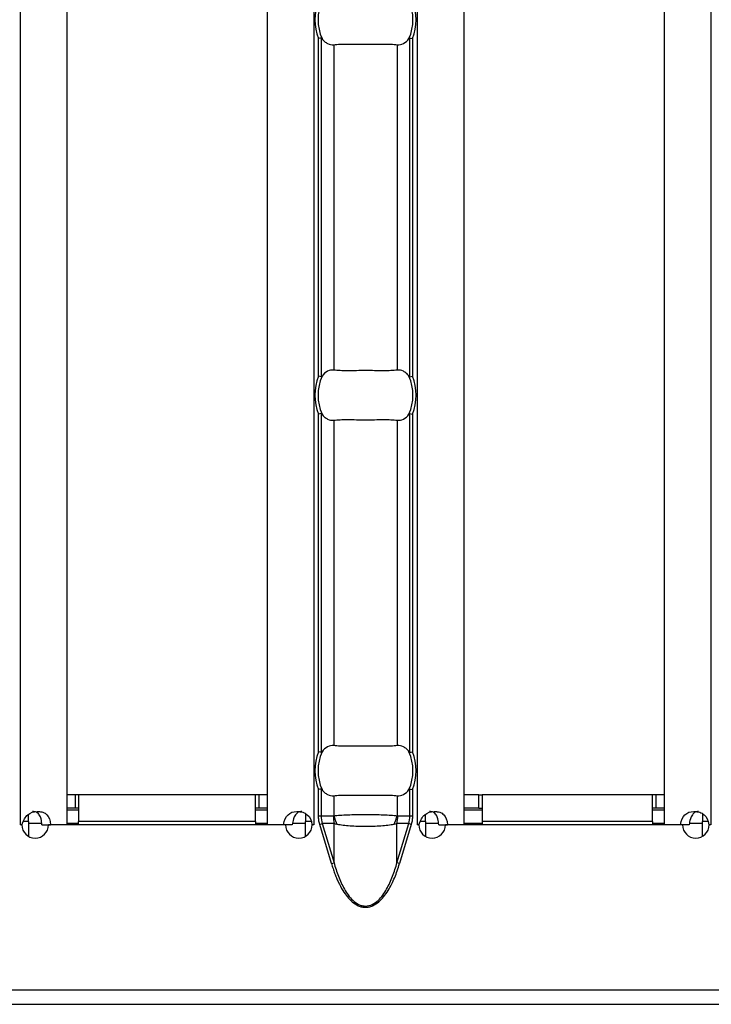
# Model space of a CAD drawing. Units: millimetres. Extents: x 75 to 2081, y 25 to 1460.
# Drawn here: x 1007 to 1049, y 518 to 577 of the extents above; entities that cross this region are included whole.
import ezdxf

# ---------------------------------------------------------------- set-up
doc = ezdxf.new("R2010")
doc.units = ezdxf.units.MM
doc.header["$LTSCALE"] = 5
doc.layers.get('0').update_dxf_attribs({"color": 1})
doc.layers.add('310307', color=7, linetype='Continuous')

# ---------------------------------------------------------------- blocks, each defined once
blk = doc.blocks.new('1009625-M_002_Top_view')
for p, q in [((657.2, -10.76), (657.2, -107.24)), ((660, -10.76), (660, -107.24)), ((672, -10.76), (672, -107.24)), ((674.8, -10.76), (674.8, -107.24)), ((680.986, -10.76), (680.986, -107.24)), ((683.786, -10.76), (683.786, -107.24)), ((695.786, -10.76), (695.786, -107.24)), ((698.586, -10.76), (698.586, -107.24)), ((675.076, -80.37), (675.076, -60.13)), ((675.235, -60.099), (675.235, -80.401)), ((680.551, -80.401), (680.551, -60.099)), ((680.71, -60.13), (680.71, -80.37)), ((675.989, -60.499), (675.989, -80.001)), ((679.797, -60.499), (679.797, -80.001)), ((675.235, -82.599), (675.235, -102.901)), ((680.551, -102.901), (680.551, -82.599)), ((675.076, -102.87), (675.076, -82.63)), ((675.989, -82.999), (675.989, -102.501)), ((679.797, -82.999), (679.797, -102.501)), ((680.71, -82.63), (680.71, -102.87)), ((660.5, -105.45), (660, -105.45)), ((660.7, -105.45), (660.5, -105.45)), ((660.5, -105.45), (660.5, -106.25)), ((660.7, -105.45), (660.7, -107.05)), ((671.3, -105.45), (660.7, -105.45)), ((671.3, -107.05), (671.3, -105.45)), ((671.5, -105.45), (671.3, -105.45)), ((672, -105.45), (671.5, -105.45)), ((671.5, -105.45), (671.5, -106.25)), ((675.076, -106.71), (675.076, -105.13)), ((675.235, -105.099), (675.235, -106.71)), ((675.989, -105.499), (675.989, -106.701)), ((679.797, -105.499), (679.797, -106.701)), ((680.551, -106.71), (680.551, -105.099)), ((680.71, -105.13), (680.71, -106.71)), ((684.686, -105.45), (683.786, -105.45)), ((684.686, -105.45), (684.886, -105.45)), ((684.686, -106.25), (684.686, -105.45)), ((695.086, -105.45), (684.886, -105.45)), ((684.886, -105.45), (684.886, -107.05)), ((695.086, -107.05), (695.086, -105.45)), ((695.286, -105.45), (695.086, -105.45)), ((695.786, -105.45), (695.286, -105.45)), ((695.286, -105.45), (695.286, -106.25)), ((657.7, -107.05), (657.7, -106.613)), ((660.5, -106.25), (660, -106.25)), ((660, -106.35), (660.7, -106.35)), ((660.7, -106.25), (660.5, -106.25)), ((671.5, -106.25), (671.3, -106.25)), ((671.3, -106.35), (672, -106.35)), ((672, -106.25), (671.5, -106.25)), ((674.3, -106.566), (674.3, -107.05)), ((675.076, -106.71), (675.235, -106.71)), ((675.235, -106.71), (675.963, -106.71)), ((679.822, -106.71), (680.551, -106.71)), ((680.551, -106.71), (680.71, -106.71)), ((681.486, -107.05), (681.486, -106.613)), ((684.686, -106.25), (683.786, -106.25)), ((683.786, -106.35), (684.886, -106.35)), ((684.686, -106.25), (684.886, -106.25)), ((695.286, -106.25), (695.086, -106.25)), ((695.086, -106.35), (695.786, -106.35)), ((695.786, -106.25), (695.286, -106.25)), ((698.086, -106.566), (698.086, -107.05)), ((657.197, -107.24), (657.2, -107.24)), ((657.197, -107.25), (657.197, -107.24)), ((657.297, -107.25), (657.197, -107.25)), ((657.313, -107.24), (657.2, -107.24)), ((657.7, -107.05), (657.39, -107.05)), ((657.7, -107.05), (657.7, -107.94)), ((657.7, -107.15), (658.486, -107.15)), ((658.499, -107.24), (659.019, -107.24)), ((673.098, -107.25), (658.897, -107.25)), ((660, -107.24), (659.019, -107.24)), ((660, -107.15), (660.7, -107.15)), ((660.7, -107.25), (660.7, -107.05)), ((671.3, -107.05), (660.7, -107.05)), ((671.3, -107.05), (671.3, -107.25)), ((671.3, -107.15), (672, -107.15)), ((672.977, -107.24), (672, -107.24)), ((673.498, -107.24), (672.977, -107.24)), ((673.518, -107.15), (674.3, -107.15)), ((674.3, -107.937), (674.3, -107.05)), ((674.632, -107.05), (674.3, -107.05)), ((674.8, -107.24), (674.682, -107.24)), ((674.803, -107.25), (674.698, -107.25)), ((674.8, -107.24), (674.803, -107.24)), ((674.803, -107.24), (674.803, -107.25)), ((675.15, -107.216), (675.305, -107.17)), ((675.851, -109.569), (675.15, -107.216)), ((676.006, -107.17), (675.305, -107.17)), ((675.305, -107.17), (676.006, -109.523)), ((676.006, -109.523), (676.006, -107.17)), ((679.78, -109.523), (679.78, -107.17)), ((680.481, -107.17), (679.78, -107.17)), ((679.78, -109.523), (680.481, -107.17)), ((680.635, -107.216), (679.934, -109.569)), ((680.635, -107.216), (680.481, -107.17)), ((680.982, -107.24), (680.986, -107.24)), ((680.982, -107.25), (680.982, -107.24)), ((681.082, -107.25), (680.982, -107.25)), ((681.098, -107.24), (680.986, -107.24)), ((681.486, -107.05), (681.176, -107.05)), ((681.486, -107.05), (681.486, -107.94)), ((681.486, -107.15), (682.272, -107.15)), ((682.285, -107.24), (682.804, -107.24)), ((696.884, -107.25), (682.682, -107.25)), ((683.786, -107.24), (682.804, -107.24)), ((683.786, -107.15), (684.886, -107.15)), ((684.886, -107.05), (684.886, -107.25)), ((695.086, -107.05), (684.886, -107.05)), ((695.086, -107.05), (695.086, -107.25)), ((695.086, -107.15), (695.786, -107.15)), ((696.763, -107.24), (695.786, -107.24)), ((697.284, -107.24), (696.763, -107.24)), ((697.304, -107.15), (698.086, -107.15)), ((698.086, -107.937), (698.086, -107.05)), ((698.418, -107.05), (698.086, -107.05)), ((698.586, -107.24), (698.467, -107.24)), ((698.589, -107.25), (698.484, -107.25)), ((698.586, -107.24), (698.589, -107.24)), ((698.589, -107.24), (698.589, -107.25)), ((675.851, -109.569), (676.006, -109.523)), ((679.934, -109.569), (679.78, -109.523)), ((999, -117.15), (0, -117.15)), ((0, -118), (999, -118))]:
    blk.add_line(p, q)
for centre, radius, start, end in [((677.893, -59), 3.035, 158.14301, 201.85699), ((677.893, -59), 2.842, 156.47708, 203.52292), ((677.893, -59), 2.842, 336.47708, 23.52292), ((677.893, -59), 3.035, 338.14301, 21.85699), ((677.893, -81.5), 3.035, 158.14301, 201.85699), ((677.893, -81.5), 2.842, 156.47708, 203.52292), ((677.893, -81.5), 2.842, 336.47708, 23.52292), ((677.893, -81.5), 3.035, 338.14301, 21.85699), ((677.893, -104), 3.035, 158.14301, 201.85699), ((677.893, -104), 2.842, 156.47708, 203.52292), ((677.893, -104), 2.842, 336.47708, 23.52292), ((677.893, -104), 3.035, 338.14301, 21.85699), ((678.462, -106.711), 2.499, 179.97914, 190.59116), ((678.444, -106.063), 2.537, 194.55845, 207.1866), ((677.342, -106.063), 2.537, 332.8134, 345.44155), ((677.324, -106.711), 2.499, 349.40884, 0.02086), ((658.097, -107.245), 0.8, 180.3581, 359.6419), ((673.898, -107.245), 0.8, 180.3581, 359.6419), ((681.882, -107.245), 0.8, 180.3581, 359.6419), ((697.684, -107.245), 0.8, 180.3581, 359.6419)]:
    blk.add_arc(centre, radius, start, end)
for centre, start_param, end_param in [((677.849, -106.71), 3.141593, 3.373746), ((677.937, -106.71), 6.051031, 6.283185)]:
    blk.add_ellipse(centre, major_axis=(2.614, 0), ratio=0.765003, start_param=start_param, end_param=end_param)
for points in [[(675.235, -60.099), (675.197, -60.106), (675.137, -60.118), (675.076, -60.13)], [(680.551, -60.099), (680.589, -60.106), (680.649, -60.118), (680.71, -60.13)], [(675.235, -80.401), (675.197, -80.394), (675.137, -80.382), (675.076, -80.37)], [(680.551, -80.401), (680.589, -80.394), (680.649, -80.382), (680.71, -80.37)], [(675.235, -82.599), (675.197, -82.606), (675.137, -82.618), (675.076, -82.63)], [(680.551, -82.599), (680.589, -82.606), (680.649, -82.618), (680.71, -82.63)], [(675.235, -102.901), (675.197, -102.894), (675.137, -102.882), (675.076, -102.87)], [(680.551, -102.901), (680.589, -102.894), (680.649, -102.882), (680.71, -102.87)], [(675.235, -105.099), (675.197, -105.106), (675.137, -105.118), (675.076, -105.13)], [(680.551, -105.099), (680.589, -105.106), (680.649, -105.118), (680.71, -105.13)]]:
    blk.add_open_spline(points, degree=3)
for points, knots in [([(675.235, -60.099), (675.24, -60.098), (675.245, -60.099), (675.251, -60.101), (675.258, -60.104), (675.265, -60.109), (675.271, -60.116), (675.277, -60.121), (675.282, -60.128), (675.287, -60.134)], [0, 0, 0, 0, 0.00002610727, 0.00002610727, 0.00002610727, 0.00006300599, 0.00006300599, 0.00006300599, 0.00009442318, 0.00009442318, 0.00009442318, 0.00009442318]), ([(675.287, -60.134), (675.335, -60.202), (675.387, -60.259), (675.497, -60.358), (675.556, -60.399), (675.736, -60.492), (675.862, -60.515), (675.989, -60.499)], [0, 0, 0, 0, 0.25, 0.25, 0.5, 0.5, 1, 1, 1, 1]), ([(679.797, -60.499), (679.923, -60.515), (680.049, -60.492), (680.29, -60.368), (680.402, -60.269), (680.499, -60.134)], [0, 0, 0, 0, 0.5, 0.5, 1, 1, 1, 1]), ([(680.499, -60.134), (680.505, -60.126), (680.512, -60.118), (680.519, -60.111), (680.525, -60.106), (680.532, -60.102), (680.538, -60.1), (680.542, -60.098), (680.547, -60.098), (680.551, -60.099)], [0, 0, 0, 0, 0.00004013085, 0.00004013085, 0.00004013085, 0.0000737072, 0.0000737072, 0.0000737072, 0.00009481036, 0.00009481036, 0.00009481036, 0.00009481036]), ([(675.989, -60.499), (676.101, -60.485), (676.228, -60.476), (676.51, -60.464), (676.667, -60.462), (676.995, -60.463), (677.168, -60.466), (677.527, -60.47), (677.708, -60.472), (678.074, -60.472), (678.259, -60.47), (678.614, -60.466), (678.789, -60.463), (679.118, -60.462), (679.272, -60.464), (679.555, -60.476), (679.685, -60.485), (679.797, -60.499)], [0, 0, 0, 0, 0.125, 0.125, 0.25, 0.25, 0.375, 0.375, 0.5, 0.5, 0.625, 0.625, 0.75, 0.75, 0.875, 0.875, 1, 1, 1, 1]), ([(675.989, -80.001), (675.862, -79.985), (675.736, -80.008), (675.496, -80.132), (675.384, -80.231), (675.287, -80.366)], [0, 0, 0, 0, 0.5, 0.5, 1, 1, 1, 1]), ([(679.797, -80.001), (679.685, -80.015), (679.558, -80.024), (679.275, -80.036), (679.119, -80.038), (678.791, -80.037), (678.618, -80.034), (678.259, -80.03), (678.078, -80.028), (677.712, -80.028), (677.527, -80.03), (677.171, -80.034), (676.997, -80.037), (676.667, -80.038), (676.514, -80.036), (676.231, -80.024), (676.101, -80.015), (675.989, -80.001)], [0, 0, 0, 0, 0.125, 0.125, 0.25, 0.25, 0.375, 0.375, 0.5, 0.5, 0.625, 0.625, 0.75, 0.75, 0.875, 0.875, 1, 1, 1, 1]), ([(680.499, -80.366), (680.45, -80.298), (680.399, -80.241), (680.289, -80.142), (680.23, -80.101), (680.05, -80.008), (679.923, -79.985), (679.797, -80.001)], [0, 0, 0, 0, 0.25, 0.25, 0.5, 0.5, 1, 1, 1, 1]), ([(675.287, -80.366), (675.28, -80.374), (675.274, -80.382), (675.267, -80.389), (675.261, -80.394), (675.254, -80.398), (675.248, -80.4), (675.243, -80.402), (675.239, -80.402), (675.235, -80.401)], [0, 0, 0, 0, 0.00004013085, 0.00004013085, 0.00004013085, 0.0000737072, 0.0000737072, 0.0000737072, 0.00009481036, 0.00009481036, 0.00009481036, 0.00009481036]), ([(680.551, -80.401), (680.546, -80.402), (680.54, -80.401), (680.535, -80.399), (680.528, -80.396), (680.521, -80.391), (680.515, -80.384), (680.509, -80.379), (680.504, -80.372), (680.499, -80.366)], [0, 0, 0, 0, 0.00002610727, 0.00002610727, 0.00002610727, 0.00006300599, 0.00006300599, 0.00006300599, 0.00009442318, 0.00009442318, 0.00009442318, 0.00009442318]), ([(675.235, -82.599), (675.24, -82.598), (675.245, -82.599), (675.251, -82.601), (675.258, -82.604), (675.265, -82.609), (675.271, -82.616), (675.277, -82.621), (675.282, -82.628), (675.287, -82.634)], [0, 0, 0, 0, 0.00002610727, 0.00002610727, 0.00002610727, 0.00006300599, 0.00006300599, 0.00006300599, 0.00009442318, 0.00009442318, 0.00009442318, 0.00009442318]), ([(680.499, -82.634), (680.505, -82.626), (680.512, -82.618), (680.519, -82.611), (680.525, -82.606), (680.532, -82.602), (680.538, -82.6), (680.542, -82.598), (680.547, -82.598), (680.551, -82.599)], [0, 0, 0, 0, 0.00004013085, 0.00004013085, 0.00004013085, 0.0000737072, 0.0000737072, 0.0000737072, 0.00009481036, 0.00009481036, 0.00009481036, 0.00009481036]), ([(675.287, -82.634), (675.335, -82.702), (675.387, -82.759), (675.497, -82.858), (675.556, -82.899), (675.736, -82.992), (675.862, -83.015), (675.989, -82.999)], [0, 0, 0, 0, 0.25, 0.25, 0.5, 0.5, 1, 1, 1, 1]), ([(675.989, -82.999), (676.101, -82.985), (676.228, -82.976), (676.51, -82.964), (676.667, -82.962), (676.995, -82.963), (677.168, -82.966), (677.527, -82.97), (677.708, -82.972), (678.074, -82.972), (678.259, -82.97), (678.614, -82.966), (678.789, -82.963), (679.118, -82.962), (679.272, -82.964), (679.555, -82.976), (679.685, -82.985), (679.797, -82.999)], [0, 0, 0, 0, 0.125, 0.125, 0.25, 0.25, 0.375, 0.375, 0.5, 0.5, 0.625, 0.625, 0.75, 0.75, 0.875, 0.875, 1, 1, 1, 1]), ([(679.797, -82.999), (679.923, -83.015), (680.049, -82.992), (680.29, -82.868), (680.402, -82.769), (680.499, -82.634)], [0, 0, 0, 0, 0.5, 0.5, 1, 1, 1, 1]), ([(675.989, -102.501), (675.862, -102.485), (675.736, -102.508), (675.496, -102.632), (675.384, -102.731), (675.287, -102.866)], [0, 0, 0, 0, 0.5, 0.5, 1, 1, 1, 1]), ([(679.797, -102.501), (679.685, -102.515), (679.558, -102.524), (679.275, -102.536), (679.119, -102.538), (678.791, -102.537), (678.618, -102.534), (678.259, -102.53), (678.078, -102.528), (677.712, -102.528), (677.527, -102.53), (677.171, -102.534), (676.997, -102.537), (676.667, -102.538), (676.514, -102.536), (676.231, -102.524), (676.101, -102.515), (675.989, -102.501)], [0, 0, 0, 0, 0.125, 0.125, 0.25, 0.25, 0.375, 0.375, 0.5, 0.5, 0.625, 0.625, 0.75, 0.75, 0.875, 0.875, 1, 1, 1, 1]), ([(680.499, -102.866), (680.45, -102.798), (680.399, -102.741), (680.289, -102.642), (680.23, -102.601), (680.05, -102.508), (679.923, -102.485), (679.797, -102.501)], [0, 0, 0, 0, 0.25, 0.25, 0.5, 0.5, 1, 1, 1, 1]), ([(675.287, -102.866), (675.28, -102.874), (675.274, -102.882), (675.267, -102.889), (675.261, -102.894), (675.254, -102.898), (675.248, -102.9), (675.243, -102.902), (675.239, -102.902), (675.235, -102.901)], [0, 0, 0, 0, 0.00004013085, 0.00004013085, 0.00004013085, 0.0000737072, 0.0000737072, 0.0000737072, 0.00009481036, 0.00009481036, 0.00009481036, 0.00009481036]), ([(680.551, -102.901), (680.546, -102.902), (680.54, -102.901), (680.535, -102.899), (680.528, -102.896), (680.521, -102.891), (680.515, -102.884), (680.509, -102.879), (680.504, -102.872), (680.499, -102.866)], [0, 0, 0, 0, 0.00002610727, 0.00002610727, 0.00002610727, 0.00006300599, 0.00006300599, 0.00006300599, 0.00009442318, 0.00009442318, 0.00009442318, 0.00009442318]), ([(675.235, -105.099), (675.24, -105.098), (675.245, -105.099), (675.251, -105.101), (675.258, -105.104), (675.265, -105.109), (675.271, -105.116), (675.277, -105.121), (675.282, -105.128), (675.287, -105.134)], [0, 0, 0, 0, 0.00002610727, 0.00002610727, 0.00002610727, 0.00006300599, 0.00006300599, 0.00006300599, 0.00009442318, 0.00009442318, 0.00009442318, 0.00009442318]), ([(675.287, -105.134), (675.335, -105.202), (675.387, -105.259), (675.497, -105.358), (675.556, -105.399), (675.736, -105.492), (675.862, -105.515), (675.989, -105.499)], [0, 0, 0, 0, 0.25, 0.25, 0.5, 0.5, 1, 1, 1, 1]), ([(675.989, -105.499), (676.101, -105.485), (676.228, -105.476), (676.51, -105.464), (676.667, -105.462), (676.995, -105.463), (677.168, -105.466), (677.527, -105.47), (677.708, -105.472), (678.074, -105.472), (678.259, -105.47), (678.614, -105.466), (678.789, -105.463), (679.118, -105.462), (679.272, -105.464), (679.555, -105.476), (679.685, -105.485), (679.797, -105.499)], [0, 0, 0, 0, 0.125, 0.125, 0.25, 0.25, 0.375, 0.375, 0.5, 0.5, 0.625, 0.625, 0.75, 0.75, 0.875, 0.875, 1, 1, 1, 1]), ([(679.797, -105.499), (679.923, -105.515), (680.049, -105.492), (680.29, -105.368), (680.402, -105.269), (680.499, -105.134)], [0, 0, 0, 0, 0.5, 0.5, 1, 1, 1, 1]), ([(680.499, -105.134), (680.505, -105.126), (680.512, -105.118), (680.519, -105.111), (680.525, -105.106), (680.532, -105.102), (680.538, -105.1), (680.542, -105.098), (680.547, -105.098), (680.551, -105.099)], [0, 0, 0, 0, 0.00004013085, 0.00004013085, 0.00004013085, 0.0000737072, 0.0000737072, 0.0000737072, 0.00009481036, 0.00009481036, 0.00009481036, 0.00009481036]), ([(657.313, -107.24), (657.387, -106.975), (657.503, -106.776), (657.811, -106.511), (658.004, -106.445), (658.229, -106.445), (658.234, -106.445), (658.242, -106.445), (658.246, -106.445), (658.258, -106.445), (658.266, -106.445), (658.29, -106.446), (658.305, -106.447), (658.351, -106.45), (658.38, -106.453), (658.464, -106.465), (658.516, -106.477), (658.659, -106.527), (658.737, -106.577), (658.927, -106.776), (658.996, -106.975), (659.019, -107.24)], [0, 0, 0, 0, 0.25, 0.25, 0.5, 0.5, 0.503906, 0.503906, 0.507812, 0.507812, 0.515625, 0.515625, 0.53125, 0.53125, 0.5625, 0.5625, 0.625, 0.625, 0.75, 0.75, 1, 1, 1, 1]), ([(658.499, -107.24), (658.488, -107.122), (658.469, -106.911), (658.378, -106.676), (658.27, -106.552), (658.175, -106.489), (658.061, -106.451), (657.977, -106.447), (657.933, -106.445)], [0, 0, 0, 0, 0.305666, 0.548622, 0.657444, 0.765061, 0.877609, 1, 1, 1, 1]), ([(672.977, -107.24), (673.034, -106.975), (673.123, -106.776), (673.383, -106.511), (673.555, -106.445), (673.78, -106.445), (673.785, -106.445), (673.793, -106.445), (673.797, -106.445), (673.809, -106.445), (673.817, -106.445), (673.841, -106.446), (673.857, -106.447), (673.904, -106.45), (673.934, -106.453), (674.024, -106.465), (674.08, -106.477), (674.239, -106.527), (674.33, -106.577), (674.56, -106.776), (674.653, -106.975), (674.682, -107.24)], [0, 0, 0, 0, 0.25, 0.25, 0.5, 0.5, 0.503906, 0.503906, 0.507812, 0.507812, 0.515625, 0.515625, 0.53125, 0.53125, 0.5625, 0.5625, 0.625, 0.625, 0.75, 0.75, 1, 1, 1, 1]), ([(674.07, -106.445), (674.07, -106.445), (674.031, -106.441), (673.957, -106.454), (673.855, -106.49), (673.766, -106.555), (673.66, -106.68), (673.558, -106.911), (673.519, -107.122), (673.498, -107.24)], [0, 0, 0, 0, 0.000497, 0.108761, 0.212201, 0.316239, 0.426206, 0.680306, 1, 1, 1, 1]), ([(675.15, -107.216), (675.139, -107.175), (675.116, -107.092), (675.093, -106.965), (675.079, -106.838), (675.077, -106.753), (675.076, -106.71)], [0, 0, 0, 0, 0.252105, 0.501936, 0.750795, 1, 1, 1, 1]), ([(675.963, -106.71), (675.967, -106.71), (675.971, -106.709), (675.975, -106.708), (675.98, -106.706), (675.984, -106.704), (675.989, -106.701)], [0, 0, 0, 0, 0.00001952168, 0.00001952168, 0.00001952168, 0.00004323268, 0.00004323268, 0.00004323268, 0.00004323268]), ([(675.989, -106.701), (676.101, -106.688), (676.23, -106.676), (676.512, -106.658), (676.665, -106.65), (676.996, -106.637), (677.168, -106.633), (677.523, -106.627), (677.708, -106.625), (678.078, -106.625), (678.259, -106.627), (678.616, -106.633), (678.791, -106.638), (679.119, -106.65), (679.275, -106.658), (679.558, -106.677), (679.685, -106.688), (679.797, -106.701)], [0, 0, 0, 0, 0.125, 0.125, 0.25, 0.25, 0.375, 0.375, 0.5, 0.5, 0.625, 0.625, 0.75, 0.75, 0.875, 0.875, 1, 1, 1, 1]), ([(679.797, -106.701), (679.803, -106.705), (679.809, -106.708), (679.816, -106.709), (679.818, -106.71), (679.82, -106.71), (679.822, -106.71)], [0, 0, 0, 0, 0.00003190552, 0.00003190552, 0.00003190552, 0.00004312063, 0.00004312063, 0.00004312063, 0.00004312063]), ([(680.71, -106.71), (680.709, -106.753), (680.707, -106.838), (680.692, -106.965), (680.67, -107.092), (680.647, -107.175), (680.635, -107.216)], [0, 0, 0, 0, 0.249205, 0.498064, 0.747895, 1, 1, 1, 1]), ([(681.098, -107.24), (681.173, -106.975), (681.288, -106.776), (681.597, -106.511), (681.79, -106.445), (682.015, -106.445), (682.02, -106.445), (682.028, -106.445), (682.032, -106.445), (682.044, -106.445), (682.052, -106.445), (682.075, -106.446), (682.091, -106.447), (682.136, -106.45), (682.166, -106.453), (682.25, -106.465), (682.302, -106.477), (682.444, -106.527), (682.523, -106.577), (682.713, -106.776), (682.782, -106.975), (682.804, -107.24)], [0, 0, 0, 0, 0.25, 0.25, 0.5, 0.5, 0.503906, 0.503906, 0.507812, 0.507812, 0.515625, 0.515625, 0.53125, 0.53125, 0.5625, 0.5625, 0.625, 0.625, 0.75, 0.75, 1, 1, 1, 1]), ([(682.285, -107.24), (682.274, -107.122), (682.255, -106.911), (682.163, -106.676), (682.056, -106.552), (681.96, -106.489), (681.847, -106.451), (681.763, -106.447), (681.719, -106.445)], [0, 0, 0, 0, 0.305666, 0.548622, 0.657444, 0.765061, 0.877609, 1, 1, 1, 1]), ([(696.763, -107.24), (696.819, -106.975), (696.909, -106.776), (697.169, -106.511), (697.341, -106.445), (697.566, -106.445), (697.571, -106.445), (697.579, -106.445), (697.583, -106.445), (697.595, -106.445), (697.603, -106.445), (697.627, -106.446), (697.643, -106.447), (697.69, -106.45), (697.72, -106.453), (697.809, -106.465), (697.866, -106.477), (698.024, -106.527), (698.116, -106.577), (698.346, -106.776), (698.438, -106.975), (698.467, -107.24)], [0, 0, 0, 0, 0.25, 0.25, 0.5, 0.5, 0.503906, 0.503906, 0.507812, 0.507812, 0.515625, 0.515625, 0.53125, 0.53125, 0.5625, 0.5625, 0.625, 0.625, 0.75, 0.75, 1, 1, 1, 1]), ([(697.855, -106.445), (697.855, -106.445), (697.817, -106.441), (697.743, -106.454), (697.641, -106.49), (697.552, -106.555), (697.445, -106.68), (697.343, -106.911), (697.305, -107.122), (697.284, -107.24)], [0, 0, 0, 0, 0.000497, 0.108761, 0.212201, 0.316239, 0.426206, 0.680306, 1, 1, 1, 1]), ([(676.188, -107.222), (676.155, -107.216), (676.123, -107.208), (676.092, -107.199), (676.062, -107.19), (676.034, -107.181), (676.006, -107.17)], [0, 0, 0, 0, 0.0001372651, 0.0001372651, 0.0001372651, 0.0002686517, 0.0002686517, 0.0002686517, 0.0002686517]), ([(679.598, -107.222), (679.485, -107.244), (679.363, -107.263), (679.1, -107.295), (678.959, -107.308), (678.668, -107.329), (678.516, -107.337), (678.207, -107.347), (678.051, -107.349), (677.577, -107.349), (677.264, -107.339), (676.826, -107.308), (676.687, -107.295), (676.425, -107.263), (676.301, -107.244), (676.188, -107.222)], [0, 0, 0, 0, 0.125, 0.125, 0.25, 0.25, 0.375, 0.375, 0.5, 0.5, 0.75, 0.75, 0.875, 0.875, 1, 1, 1, 1]), ([(679.78, -107.17), (679.763, -107.177), (679.746, -107.183), (679.729, -107.188), (679.687, -107.202), (679.644, -107.213), (679.598, -107.222)], [0, 0, 0, 0, 0.0000782079, 0.0000782079, 0.0000782079, 0.0002688237, 0.0002688237, 0.0002688237, 0.0002688237]), ([(675.851, -109.569), (675.882, -109.668), (675.942, -109.862), (676.041, -110.143), (676.146, -110.409), (676.301, -110.759), (676.508, -111.151), (676.787, -111.553), (677.091, -111.872), (677.392, -112.076), (677.672, -112.171), (677.892, -112.195), (678.111, -112.171), (678.391, -112.077), (678.693, -111.874), (678.997, -111.554), (679.246, -111.197), (679.464, -110.804), (679.643, -110.408), (679.802, -109.992), (679.889, -109.713), (679.934, -109.569)], [0, 0, 0, 0, 0.044222, 0.086647, 0.127327, 0.166322, 0.249694, 0.316199, 0.37459, 0.437113, 0.469086, 0.499904, 0.530603, 0.562585, 0.625092, 0.683536, 0.75029, 0.810003, 0.875216, 0.935725, 1, 1, 1, 1]), ([(676.006, -109.523), (676.081, -109.795), (676.167, -110.064), (676.37, -110.59), (676.486, -110.849), (676.696, -111.217), (676.771, -111.336), (676.939, -111.563), (677.031, -111.672), (677.238, -111.866), (677.352, -111.951), (677.544, -112.046), (677.611, -112.071), (677.749, -112.106), (677.82, -112.115), (678.032, -112.115), (678.174, -112.078), (678.429, -111.954), (678.544, -111.868), (678.75, -111.676), (678.843, -111.568), (679.012, -111.34), (679.088, -111.22), (679.299, -110.85), (679.415, -110.592), (679.618, -110.066), (679.704, -109.796), (679.78, -109.523)], [0, 0, 0, 0, 0.125, 0.125, 0.25, 0.25, 0.3125, 0.3125, 0.375, 0.375, 0.4375, 0.4375, 0.46875, 0.46875, 0.5, 0.5, 0.5625, 0.5625, 0.625, 0.625, 0.6875, 0.6875, 0.75, 0.75, 0.875, 0.875, 1, 1, 1, 1])]:
    blk.add_open_spline(points, degree=3, knots=knots)

msp = doc.modelspace()

# ---------------------------------------------------------------- block references
at = {"layer": '310307'}
msp.add_blockref('1009625-M_002_Top_view', (350.177, 635.612), dxfattribs=at)

doc.saveas('drawing.dxf')
